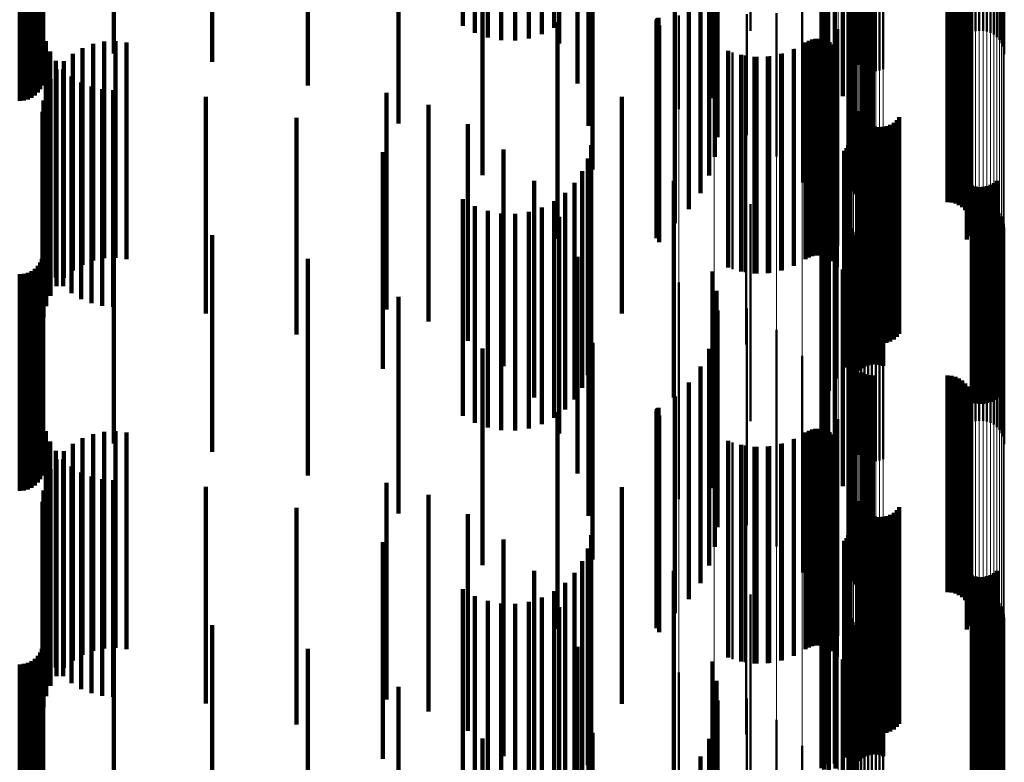
# Model space of a CAD drawing. Units: metres. Extents: x 0 to 10.8, y -0.5 to 0.5.
# Drawn here: x 0.1 to 0.1, y 0 to 0 of the extents above; entities that cross this region are included whole.
import ezdxf

# ---------------------------------------------------------------- set-up
doc = ezdxf.new("R2010")
doc.units = ezdxf.units.M
doc.linetypes.add('AUSGEZOGEN', pattern=[0])
doc.linetypes.add('VERDECKT2_S2', pattern=[0.009, 0.005, -0.004])
doc.layers.add('Fertigelement', color=7, linetype='AUSGEZOGEN', lineweight=50)
doc.layers.add('Standard', color=7, linetype='AUSGEZOGEN', lineweight=13)

msp = doc.modelspace()

# ---------------------------------------------------------------- linework, layer by layer
at = {"layer": 'Fertigelement', "transparency": 33554687}
for p, q in [((0.1, -0.017802), (0.1, -0.019685)), ((0.101687, -0.018177), (0.101687, -0.020254)), ((0.10179, -0.018164), (0.10179, -0.020561)), ((0.101942, -0.018151), (0.101942, -0.020846)), ((0.10213, -0.018136), (0.10213, -0.021191)), ((0.102263, -0.018119), (0.102263, -0.021561)), ((0.102276, -0.018125), (0.102276, -0.023125)), ((0.102278, -0.018054), (0.102278, -0.023034)), ((0.102337, -0.018102), (0.102337, -0.021948)), ((0.10235, -0.018084), (0.10235, -0.022341)), ((0.101637, -0.018192), (0.101637, -0.019934)), ((0.10164, -0.018206), (0.10164, -0.019611)), ((0.102289, -0.018215), (0.102289, -0.023215)), ((0.10236, -0.018382), (0.10236, -0.023382)), ((0.102415, -0.018454), (0.102415, -0.023454)), ((0.102557, -0.018567), (0.102557, -0.023567)), ((0.10264, -0.018604), (0.10264, -0.023604)), ((0.102728, -0.018627), (0.102728, -0.023627)), ((0.102819, -0.018634), (0.102819, -0.023634)), ((0.104547, -0.018634), (0.104547, -0.023634)), ((0.104638, -0.018642), (0.104638, -0.023642)), ((0.104727, -0.018665), (0.104727, -0.023665)), ((0.104811, -0.018702), (0.104811, -0.023702)), ((0.104887, -0.018753), (0.104887, -0.023753)), ((0.104953, -0.018816), (0.104953, -0.023816)), ((0.102318, -0.018984), (0.102318, -0.020155)), ((0.10234, -0.01898), (0.10234, -0.020242)), ((0.102375, -0.018977), (0.102375, -0.020323)), ((0.102423, -0.018973), (0.102423, -0.020398)), ((0.102483, -0.018971), (0.102483, -0.020464)), ((0.102553, -0.018968), (0.102553, -0.020519)), ((0.102631, -0.018966), (0.102631, -0.020563)), ((0.102715, -0.018965), (0.102715, -0.020592)), ((0.102802, -0.018964), (0.102802, -0.020608)), ((0.102891, -0.018964), (0.102891, -0.02061)), ((0.102979, -0.018965), (0.102979, -0.020596)), ((0.103064, -0.018966), (0.103064, -0.020569)), ((0.105008, -0.018889), (0.105008, -0.023889)), ((0.10505, -0.018971), (0.10505, -0.023971)), ((0.105078, -0.019058), (0.105078, -0.024058)), ((0.105104, -0.019004), (0.105104, -0.019719)), ((0.105189, -0.019005), (0.105189, -0.019691)), ((0.105277, -0.019005), (0.105277, -0.019678)), ((0.105366, -0.019005), (0.105366, -0.01968)), ((0.105453, -0.019005), (0.105453, -0.019695)), ((0.105537, -0.019003), (0.105537, -0.019725)), ((0.105615, -0.019002), (0.105615, -0.019768)), ((0.105685, -0.018999), (0.105685, -0.019824)), ((0.105745, -0.018996), (0.105745, -0.01989)), ((0.105793, -0.018993), (0.105793, -0.019964)), ((0.105829, -0.018989), (0.105829, -0.020046)), ((0.10585, -0.018985), (0.10585, -0.020132)), ((0.105858, -0.018981), (0.105858, -0.020221)), ((0.099156, -0.019316), (0.099156, -0.021722)), ((0.099916, -0.019299), (0.099916, -0.022089)), ((0.100601, -0.019277), (0.100601, -0.022581)), ((0.101191, -0.01925), (0.101191, -0.023183)), ((0.10167, -0.01922), (0.10167, -0.023877)), ((0.105088, -0.019241), (0.105088, -0.024241)), ((0.105091, -0.019149), (0.105091, -0.024149)), ((0.098346, -0.019326), (0.098346, -0.021491)), ((0.10499, -0.019495), (0.10499, -0.024495)), ((0.105037, -0.019416), (0.105037, -0.024416)), ((0.10507, -0.01933), (0.10507, -0.02433)), ((0.102022, -0.019643), (0.102022, -0.024643)), ((0.101268, -0.019953), (0.101268, -0.024953)), ((0.101341, -0.019912), (0.101341, -0.024912)), ((0.101419, -0.019883), (0.101419, -0.024883)), ((0.101501, -0.019868), (0.101501, -0.024868)), ((0.101585, -0.019867), (0.101585, -0.024867)), ((0.101667, -0.01988), (0.101667, -0.02488)), ((0.101747, -0.019907), (0.101747, -0.024907)), ((0.10182, -0.019946), (0.10182, -0.024946)), ((0.101887, -0.019997), (0.101887, -0.024997)), ((0.099584, -0.020179), (0.099584, -0.025179)), ((0.10074, -0.020204), (0.10074, -0.025204)), ((0.101013, -0.020099), (0.101013, -0.025099)), ((0.101944, -0.020058), (0.101944, -0.025058)), ((0.101989, -0.020128), (0.101989, -0.025128)), ((0.099868, -0.020253), (0.099868, -0.025253)), ((0.10016, -0.020282), (0.10016, -0.025282)), ((0.100453, -0.020265), (0.100453, -0.025265)), ((0.102238, -0.020459), (0.102238, -0.025459)), ((0.102311, -0.021299), (0.102311, -0.026299)), ((0.102476, -0.021533), (0.102476, -0.026533)), ((0.102512, -0.021617), (0.102512, -0.026617)), ((0.102563, -0.021694), (0.102563, -0.026694)), ((0.102625, -0.021761), (0.102625, -0.026761)), ((0.102698, -0.021816), (0.102698, -0.026816)), ((0.103304, -0.021802), (0.103304, -0.026802)), ((0.103374, -0.021744), (0.103374, -0.026744)), ((0.103433, -0.021674), (0.103433, -0.026674)), ((0.099896, -0.02192), (0.099896, -0.02692)), ((0.102779, -0.021859), (0.102779, -0.026859)), ((0.102866, -0.021887), (0.102866, -0.026887)), ((0.102957, -0.021901), (0.102957, -0.026901)), ((0.103049, -0.021898), (0.103049, -0.026898)), ((0.103139, -0.021881), (0.103139, -0.026881)), ((0.103225, -0.021849), (0.103225, -0.026849)), ((0.102286, -0.02224), (0.102286, -0.02724)), ((0.102304, -0.02216), (0.102304, -0.02716)), ((0.102163, -0.022451), (0.102163, -0.027451)), ((0.102214, -0.022388), (0.102214, -0.027388)), ((0.102256, -0.022317), (0.102256, -0.027317)), ((0.102551, -0.022467), (0.102551, -0.027467)), ((0.102628, -0.022424), (0.102628, -0.027424)), ((0.102712, -0.022394), (0.102712, -0.027394)), ((0.102799, -0.022378), (0.102799, -0.027378)), ((0.102887, -0.022376), (0.102887, -0.027376)), ((0.102975, -0.022388), (0.102975, -0.027388)), ((0.10306, -0.022415), (0.10306, -0.027415)), ((0.101961, -0.022704), (0.101961, -0.027704)), ((0.102482, -0.022523), (0.102482, -0.027523)), ((0.101804, -0.022987), (0.101804, -0.027987)), ((0.105686, -0.02314), (0.105686, -0.02814)), ((0.101696, -0.023292), (0.101696, -0.028292)), ((0.105108, -0.023248), (0.105108, -0.028248)), ((0.105193, -0.023275), (0.105193, -0.028275)), ((0.105281, -0.023287), (0.105281, -0.028287)), ((0.105369, -0.023285), (0.105369, -0.028285)), ((0.105456, -0.023269), (0.105456, -0.028269)), ((0.10554, -0.023239), (0.10554, -0.028239)), ((0.105617, -0.023196), (0.105617, -0.028196)), ((0.10164, -0.023611), (0.10164, -0.028611)), ((0.1, -0.023685), (0.1, -0.028685)), ((0.105104, -0.023719), (0.105104, -0.028719)), ((0.105189, -0.023691), (0.105189, -0.028691)), ((0.105277, -0.023678), (0.105277, -0.028678)), ((0.105366, -0.02368), (0.105366, -0.02868)), ((0.105453, -0.023695), (0.105453, -0.028695)), ((0.105537, -0.023725), (0.105537, -0.028725)), ((0.105615, -0.023768), (0.105615, -0.028768)), ((0.105685, -0.023824), (0.105685, -0.028824)), ((0.101637, -0.023934), (0.101637, -0.028934)), ((0.105745, -0.02389), (0.105745, -0.02889)), ((0.105793, -0.023964), (0.105793, -0.028964)), ((0.105829, -0.024046), (0.105829, -0.029046)), ((0.101687, -0.024254), (0.101687, -0.029254)), ((0.102318, -0.024155), (0.102318, -0.029155)), ((0.10234, -0.024242), (0.10234, -0.029242)), ((0.102375, -0.024323), (0.102375, -0.029323)), ((0.10585, -0.024132), (0.10585, -0.029132)), ((0.105858, -0.024221), (0.105858, -0.029221)), ((0.102423, -0.024398), (0.102423, -0.029398)), ((0.102483, -0.024464), (0.102483, -0.029464)), ((0.102553, -0.024519), (0.102553, -0.029519)), ((0.10179, -0.024561), (0.10179, -0.029561)), ((0.102631, -0.024563), (0.102631, -0.029562)), ((0.102715, -0.024592), (0.102715, -0.029592)), ((0.102802, -0.024608), (0.102802, -0.029608)), ((0.102891, -0.02461), (0.102891, -0.02961)), ((0.102979, -0.024596), (0.102979, -0.029596)), ((0.103064, -0.024569), (0.103064, -0.029569)), ((0.101942, -0.024846), (0.101942, -0.029846)), ((0.10213, -0.025191), (0.10213, -0.030191)), ((0.098346, -0.025491), (0.098346, -0.030491)), ((0.102263, -0.025561), (0.102263, -0.030561)), ((0.099156, -0.025722), (0.099156, -0.030722)), ((0.099916, -0.026089), (0.099916, -0.031089)), ((0.102337, -0.025948), (0.102337, -0.030948)), ((0.10235, -0.026341), (0.10235, -0.031341)), ((0.100601, -0.026581), (0.100601, -0.031581)), ((0.102278, -0.027034), (0.102278, -0.032034)), ((0.101191, -0.027183), (0.101191, -0.032183)), ((0.102276, -0.027125), (0.102276, -0.032125)), ((0.102289, -0.027215), (0.102289, -0.032215)), ((0.10236, -0.027382), (0.10236, -0.032382)), ((0.102415, -0.027454), (0.102415, -0.032454)), ((0.102557, -0.027567), (0.102557, -0.032567)), ((0.10264, -0.027604), (0.10264, -0.032604)), ((0.102728, -0.027627), (0.102728, -0.032627)), ((0.102819, -0.027634), (0.102819, -0.032634)), ((0.104547, -0.027634), (0.104547, -0.032634)), ((0.104638, -0.027642), (0.104638, -0.032642)), ((0.104727, -0.027665), (0.104727, -0.032665)), ((0.104811, -0.027702), (0.104811, -0.032702)), ((0.10167, -0.027877), (0.10167, -0.032877)), ((0.104887, -0.027753), (0.104887, -0.032753)), ((0.104953, -0.027816), (0.104953, -0.032816)), ((0.105008, -0.027889), (0.105008, -0.032889)), ((0.10505, -0.027971), (0.10505, -0.032971)), ((0.105078, -0.028058), (0.105078, -0.033058)), ((0.105091, -0.028149), (0.105091, -0.033149)), ((0.105037, -0.028416), (0.105037, -0.033416)), ((0.10507, -0.02833), (0.10507, -0.03333)), ((0.105088, -0.028241), (0.105088, -0.033241)), ((0.102022, -0.028643), (0.102022, -0.033643)), ((0.10499, -0.028495), (0.10499, -0.033495)), ((0.101501, -0.028868), (0.101501, -0.033868)), ((0.101585, -0.028867), (0.101585, -0.033867)), ((0.101013, -0.029099), (0.101013, -0.034099)), ((0.101268, -0.028953), (0.101268, -0.033953)), ((0.101341, -0.028912), (0.101341, -0.033912)), ((0.101419, -0.028883), (0.101419, -0.033883)), ((0.101667, -0.02888), (0.101667, -0.03388)), ((0.101747, -0.028907), (0.101747, -0.033907)), ((0.10182, -0.028946), (0.10182, -0.033946)), ((0.101887, -0.028997), (0.101887, -0.033997)), ((0.101944, -0.029058), (0.101944, -0.034058)), ((0.099584, -0.029179), (0.099584, -0.034179)), ((0.099868, -0.029253), (0.099868, -0.034253)), ((0.10016, -0.029282), (0.10016, -0.034282)), ((0.100453, -0.029265), (0.100453, -0.034265)), ((0.10074, -0.029204), (0.10074, -0.034204)), ((0.101989, -0.029128), (0.101989, -0.034128)), ((0.102238, -0.029459), (0.102238, -0.034459)), ((0.102311, -0.030299), (0.102311, -0.035299)), ((0.102476, -0.030533), (0.102476, -0.035533)), ((0.102512, -0.030617), (0.102512, -0.035617)), ((0.103433, -0.030674), (0.103433, -0.035674)), ((0.102563, -0.030694), (0.102563, -0.035694)), ((0.102625, -0.030761), (0.102625, -0.035761)), ((0.102698, -0.030816), (0.102698, -0.035816)), ((0.102779, -0.030859), (0.102779, -0.035859)), ((0.102866, -0.030887), (0.102866, -0.035887)), ((0.102957, -0.030901), (0.102957, -0.035901)), ((0.103049, -0.030898), (0.103049, -0.035898)), ((0.103139, -0.030881), (0.103139, -0.035881)), ((0.103225, -0.030849), (0.103225, -0.035849)), ((0.103304, -0.030802), (0.103304, -0.035802)), ((0.103374, -0.030744), (0.103374, -0.035744)), ((0.099896, -0.03092), (0.099896, -0.03592)), ((0.102256, -0.031317), (0.102256, -0.036317)), ((0.102286, -0.03124), (0.102286, -0.03624)), ((0.102304, -0.03116), (0.102304, -0.03616)), ((0.102163, -0.031451), (0.102163, -0.036451)), ((0.102214, -0.031388), (0.102214, -0.036388)), ((0.102482, -0.031523), (0.102482, -0.036523)), ((0.102551, -0.031467), (0.102551, -0.036467)), ((0.102628, -0.031424), (0.102628, -0.036424)), ((0.102712, -0.031394), (0.102712, -0.036394)), ((0.102799, -0.031378), (0.102799, -0.036378)), ((0.102887, -0.031376), (0.102887, -0.036376)), ((0.102975, -0.031388), (0.102975, -0.036388)), ((0.10306, -0.031415), (0.10306, -0.036415)), ((0.101961, -0.031704), (0.101961, -0.036704)), ((0.101804, -0.031987), (0.101804, -0.036752)), ((0.105108, -0.032248), (0.105108, -0.037248)), ((0.105193, -0.032275), (0.105193, -0.037275)), ((0.105456, -0.032269), (0.105456, -0.037269)), ((0.10554, -0.032239), (0.10554, -0.037239)), ((0.105617, -0.032196), (0.105617, -0.037196)), ((0.105686, -0.03214), (0.105686, -0.03714)), ((0.101696, -0.032292), (0.101696, -0.036724)), ((0.105281, -0.032287), (0.105281, -0.037287)), ((0.105369, -0.032285), (0.105369, -0.037285)), ((0.1, -0.032685), (0.1, -0.03588)), ((0.10164, -0.032611), (0.10164, -0.036696)), ((0.105104, -0.032719), (0.105104, -0.037719)), ((0.105189, -0.032691), (0.105189, -0.037691)), ((0.105277, -0.032678), (0.105277, -0.037678)), ((0.105366, -0.03268), (0.105366, -0.03768)), ((0.105453, -0.032695), (0.105453, -0.037695)), ((0.105537, -0.032725), (0.105537, -0.037725)), ((0.101637, -0.032934), (0.101637, -0.036667)), ((0.105615, -0.032768), (0.105615, -0.037768)), ((0.105685, -0.032824), (0.105685, -0.037824)), ((0.105745, -0.03289), (0.105745, -0.03789)), ((0.105793, -0.032964), (0.105793, -0.037964)), ((0.102318, -0.033155), (0.102318, -0.038155)), ((0.105829, -0.033046), (0.105829, -0.038046)), ((0.10585, -0.033132), (0.10585, -0.038132)), ((0.101687, -0.033254), (0.101687, -0.036638)), ((0.10234, -0.033242), (0.10234, -0.038242)), ((0.102375, -0.033323), (0.102375, -0.038249)), ((0.102423, -0.033398), (0.102423, -0.038242)), ((0.105858, -0.033221), (0.105858, -0.038221)), ((0.10179, -0.033561), (0.10179, -0.03661)), ((0.102483, -0.033464), (0.102483, -0.038236)), ((0.102553, -0.033519), (0.102553, -0.038231)), ((0.102631, -0.033563), (0.102631, -0.038227)), ((0.102715, -0.033592), (0.102715, -0.038225)), ((0.102802, -0.033608), (0.102802, -0.038223)), ((0.102891, -0.03361), (0.102891, -0.038223)), ((0.102979, -0.033596), (0.102979, -0.038224)), ((0.103064, -0.033569), (0.103064, -0.038227)), ((0.101942, -0.033846), (0.101942, -0.036585)), ((0.10213, -0.034191), (0.10213, -0.036554)), ((0.098346, -0.034491), (0.098346, -0.038953)), ((0.099156, -0.034722), (0.099156, -0.038932)), ((0.102263, -0.034561), (0.102263, -0.03652)), ((0.102337, -0.034948), (0.102337, -0.036486)), ((0.099916, -0.035089), (0.099916, -0.038899)), ((0.10235, -0.035341), (0.10235, -0.03645)), ((0.100601, -0.035581), (0.100601, -0.038855)), ((0.1, -0.03588), (0.1, -0.037685)), ((0.102276, -0.036125), (0.102276, -0.03638)), ((0.102278, -0.036034), (0.102278, -0.036388)), ((0.101191, -0.036183), (0.101191, -0.038801)), ((0.102289, -0.036215), (0.102289, -0.036372)), ((0.102289, -0.036372), (0.102289, -0.041215)), ((0.10213, -0.036554), (0.10213, -0.039191)), ((0.102263, -0.03652), (0.102263, -0.039561)), ((0.102276, -0.03638), (0.102276, -0.041125)), ((0.102278, -0.036388), (0.102278, -0.041034)), ((0.102337, -0.036486), (0.102337, -0.039948)), ((0.10235, -0.03645), (0.10235, -0.040341)), ((0.10236, -0.036382), (0.10236, -0.041382)), ((0.102415, -0.036454), (0.102415, -0.041454))]:
    msp.add_line(p, q, dxfattribs=at)
at = {"layer": 'Standard', "color": 253, "linetype": 'VERDECKT2_S2', "lineweight": 140, "transparency": 33554687}
for p, q in [((0.099043, -0.018054), (0.099043, -0.023022)), ((0.099118, -0.018134), (0.099118, -0.021233)), ((0.099175, -0.018073), (0.099175, -0.022586)), ((0.099213, -0.018114), (0.099213, -0.021679)), ((0.099232, -0.018094), (0.099232, -0.022134)), ((0.101687, -0.018177), (0.101687, -0.020254)), ((0.10179, -0.018164), (0.10179, -0.020561)), ((0.101942, -0.018151), (0.101942, -0.020846)), ((0.10213, -0.018136), (0.10213, -0.021191)), ((0.102263, -0.018119), (0.102263, -0.021561)), ((0.102276, -0.018125), (0.102276, -0.023125)), ((0.102278, -0.018054), (0.102278, -0.023034)), ((0.102337, -0.018102), (0.102337, -0.021948)), ((0.10235, -0.018084), (0.10235, -0.022341)), ((0.101637, -0.018192), (0.101637, -0.019934)), ((0.10164, -0.018206), (0.10164, -0.019611)), ((0.102289, -0.018215), (0.102289, -0.023215)), ((0.10236, -0.018382), (0.10236, -0.023382)), ((0.083123, -0.018532), (0.083123, -0.0213)), ((0.083218, -0.018532), (0.083218, -0.021292)), ((0.083309, -0.018534), (0.083309, -0.021267)), ((0.083395, -0.018535), (0.083395, -0.021227)), ((0.083473, -0.018538), (0.083473, -0.021173)), ((0.08354, -0.018541), (0.08354, -0.021106)), ((0.083594, -0.018544), (0.083594, -0.021028)), ((0.083634, -0.018548), (0.083634, -0.020942)), ((0.083659, -0.018552), (0.083659, -0.02085)), ((0.083667, -0.018581), (0.083667, -0.020202)), ((0.085299, -0.018581), (0.085299, -0.020202)), ((0.087565, -0.018572), (0.087565, -0.020399)), ((0.089774, -0.018548), (0.089774, -0.020942)), ((0.091873, -0.018509), (0.091873, -0.021819)), ((0.093355, -0.018609), (0.093355, -0.019568)), ((0.093631, -0.018602), (0.093631, -0.019727)), ((0.093812, -0.018456), (0.093812, -0.023009)), ((0.09393, -0.018597), (0.09393, -0.019838)), ((0.094243, -0.018594), (0.094243, -0.019898)), ((0.094562, -0.018594), (0.094562, -0.019905)), ((0.094877, -0.018596), (0.094877, -0.019858)), ((0.09518, -0.018601), (0.09518, -0.01976)), ((0.095462, -0.018607), (0.095462, -0.019612)), ((0.098841, -0.01843), (0.098841, -0.02343)), ((0.102415, -0.018454), (0.102415, -0.023454)), ((0.102557, -0.018567), (0.102557, -0.023567)), ((0.10264, -0.018604), (0.10264, -0.023604)), ((0.102728, -0.018627), (0.102728, -0.023627)), ((0.102819, -0.018634), (0.102819, -0.023634)), ((0.104547, -0.018634), (0.104547, -0.023634)), ((0.104638, -0.018642), (0.104638, -0.023642)), ((0.096347, -0.018863), (0.096347, -0.022882)), ((0.098573, -0.018799), (0.098573, -0.023799)), ((0.104727, -0.018665), (0.104727, -0.023665)), ((0.104811, -0.018702), (0.104811, -0.023702)), ((0.104887, -0.018753), (0.104887, -0.023753)), ((0.104953, -0.018816), (0.104953, -0.023816)), ((0.095578, -0.018992), (0.095578, -0.019977)), ((0.096001, -0.018951), (0.096001, -0.020896)), ((0.09626, -0.018908), (0.09626, -0.021874)), ((0.105008, -0.018889), (0.105008, -0.023889)), ((0.10505, -0.018971), (0.10505, -0.023971)), ((0.105078, -0.019058), (0.105078, -0.024058)), ((0.098248, -0.019117), (0.098248, -0.024117)), ((0.105088, -0.019241), (0.105088, -0.024241)), ((0.105091, -0.019149), (0.105091, -0.024149)), ((0.095544, -0.019484), (0.095544, -0.024484)), ((0.097825, -0.019464), (0.097825, -0.024464)), ((0.097826, -0.019447), (0.097826, -0.024447)), ((0.097831, -0.01943), (0.097831, -0.02443)), ((0.097838, -0.019414), (0.097838, -0.024414)), ((0.097848, -0.0194), (0.097848, -0.0244)), ((0.09786, -0.019388), (0.09786, -0.024388)), ((0.097875, -0.019378), (0.097875, -0.024378)), ((0.10499, -0.019495), (0.10499, -0.024495)), ((0.105037, -0.019416), (0.105037, -0.024416)), ((0.10507, -0.01933), (0.10507, -0.02433)), ((0.09789, -0.019558), (0.09789, -0.024558)), ((0.083729, -0.01992), (0.083729, -0.02492)), ((0.084816, -0.019985), (0.084816, -0.024985)), ((0.085072, -0.019931), (0.085072, -0.024931)), ((0.085333, -0.019919), (0.085333, -0.024919)), ((0.085592, -0.019948), (0.085592, -0.024948)), ((0.101268, -0.019953), (0.101268, -0.024953)), ((0.101341, -0.019912), (0.101341, -0.024912)), ((0.101419, -0.019883), (0.101419, -0.024883)), ((0.101501, -0.019868), (0.101501, -0.024868)), ((0.101585, -0.019867), (0.101585, -0.024867)), ((0.101667, -0.01988), (0.101667, -0.02488)), ((0.101747, -0.019907), (0.101747, -0.024907)), ((0.10182, -0.019946), (0.10182, -0.024946)), ((0.101887, -0.019997), (0.101887, -0.024997)), ((0.083827, -0.020157), (0.083827, -0.025157)), ((0.084347, -0.020212), (0.084347, -0.025212)), ((0.084572, -0.02008), (0.084572, -0.02508)), ((0.099483, -0.02014), (0.099483, -0.02514)), ((0.100705, -0.020214), (0.100705, -0.025214)), ((0.100997, -0.020107), (0.100997, -0.025107)), ((0.101944, -0.020058), (0.101944, -0.025058)), ((0.101989, -0.020128), (0.101989, -0.025128)), ((0.083961, -0.020375), (0.083961, -0.025375)), ((0.084145, -0.020378), (0.084145, -0.025378)), ((0.099779, -0.020234), (0.099779, -0.025234)), ((0.100088, -0.020279), (0.100088, -0.025279)), ((0.100399, -0.020272), (0.100399, -0.025272)), ((0.083972, -0.020574), (0.083972, -0.025574)), ((0.084128, -0.02057), (0.084128, -0.02557)), ((0.083833, -0.020795), (0.083833, -0.025795)), ((0.084323, -0.020737), (0.084323, -0.025737)), ((0.084542, -0.02087), (0.084542, -0.02587)), ((0.083732, -0.021036), (0.083732, -0.026036)), ((0.084779, -0.020968), (0.084779, -0.025968)), ((0.085029, -0.021028), (0.085029, -0.026028)), ((0.085284, -0.021047), (0.085284, -0.026047)), ((0.091591, -0.021113), (0.091591, -0.026113)), ((0.083669, -0.02129), (0.083669, -0.02629)), ((0.087423, -0.021206), (0.087423, -0.026206)), ((0.097028, -0.021208), (0.097028, -0.026208)), ((0.083648, -0.02155), (0.083648, -0.02655)), ((0.092564, -0.021391), (0.092564, -0.026391)), ((0.102476, -0.021533), (0.102476, -0.026533)), ((0.089513, -0.021687), (0.089513, -0.026687)), ((0.102512, -0.021617), (0.102512, -0.026617)), ((0.102563, -0.021694), (0.102563, -0.026694)), ((0.102625, -0.021761), (0.102625, -0.026761)), ((0.102698, -0.021816), (0.102698, -0.026816)), ((0.103304, -0.021802), (0.103304, -0.026802)), ((0.103374, -0.021744), (0.103374, -0.026744)), ((0.103433, -0.021674), (0.103433, -0.026674)), ((0.093474, -0.021832), (0.093474, -0.026832)), ((0.102779, -0.021859), (0.102779, -0.026859)), ((0.102866, -0.021887), (0.102866, -0.026887)), ((0.102957, -0.021901), (0.102957, -0.026901)), ((0.103049, -0.021898), (0.103049, -0.026898)), ((0.103139, -0.021881), (0.103139, -0.026881)), ((0.103225, -0.021849), (0.103225, -0.026849)), ((0.102286, -0.02224), (0.102286, -0.02724)), ((0.102304, -0.02216), (0.102304, -0.02716)), ((0.091506, -0.022481), (0.091506, -0.027481)), ((0.094296, -0.022422), (0.094296, -0.027422)), ((0.09632, -0.022322), (0.09632, -0.027322)), ((0.102163, -0.022451), (0.102163, -0.027451)), ((0.102214, -0.022388), (0.102214, -0.027388)), ((0.102256, -0.022317), (0.102256, -0.027317)), ((0.102551, -0.022467), (0.102551, -0.027467)), ((0.102628, -0.022424), (0.102628, -0.027424)), ((0.102712, -0.022394), (0.102712, -0.027394)), ((0.102799, -0.022378), (0.102799, -0.027378)), ((0.102887, -0.022376), (0.102887, -0.027376)), ((0.102975, -0.022388), (0.102975, -0.027388)), ((0.10306, -0.022415), (0.10306, -0.027415)), ((0.096241, -0.02263), (0.096241, -0.02763)), ((0.101961, -0.022704), (0.101961, -0.027704)), ((0.102482, -0.022523), (0.102482, -0.027523)), ((0.096111, -0.022922), (0.096111, -0.027922)), ((0.095005, -0.023144), (0.095005, -0.028144)), ((0.095935, -0.023187), (0.095935, -0.028187)), ((0.098229, -0.02314), (0.098229, -0.02814)), ((0.101804, -0.022987), (0.101804, -0.027987)), ((0.105686, -0.02314), (0.105686, -0.02814)), ((0.101696, -0.023292), (0.101696, -0.028292)), ((0.105108, -0.023248), (0.105108, -0.028248)), ((0.105193, -0.023275), (0.105193, -0.028275)), ((0.105281, -0.023287), (0.105281, -0.028287)), ((0.105369, -0.023285), (0.105369, -0.028285)), ((0.105456, -0.023269), (0.105456, -0.028269)), ((0.10554, -0.023239), (0.10554, -0.028239)), ((0.105617, -0.023196), (0.105617, -0.028196)), ((0.093355, -0.023568), (0.093355, -0.028568)), ((0.095462, -0.023612), (0.095462, -0.028612)), ((0.095716, -0.02342), (0.095716, -0.02842)), ((0.10164, -0.023611), (0.10164, -0.028611)), ((0.093631, -0.023727), (0.093631, -0.028727)), ((0.09393, -0.023838), (0.09393, -0.028838)), ((0.094877, -0.023858), (0.094877, -0.028858)), ((0.09518, -0.02376), (0.09518, -0.02876)), ((0.094243, -0.023898), (0.094243, -0.028898)), ((0.094562, -0.023905), (0.094562, -0.028905)), ((0.095578, -0.023977), (0.095578, -0.028977)), ((0.101637, -0.023934), (0.101637, -0.028934)), ((0.083667, -0.024202), (0.083667, -0.029202)), ((0.085299, -0.024202), (0.085299, -0.029202)), ((0.101687, -0.024254), (0.101687, -0.029254)), ((0.087565, -0.024399), (0.087565, -0.029399)), ((0.10179, -0.024561), (0.10179, -0.029561)), ((0.083634, -0.024942), (0.083634, -0.029942)), ((0.083659, -0.02485), (0.083659, -0.02985)), ((0.089774, -0.024942), (0.089774, -0.029942)), ((0.096001, -0.024896), (0.096001, -0.029896)), ((0.101942, -0.024846), (0.101942, -0.029846)), ((0.083395, -0.025227), (0.083395, -0.030227)), ((0.083473, -0.025173), (0.083473, -0.030173)), ((0.08354, -0.025106), (0.08354, -0.030106)), ((0.083594, -0.025028), (0.083594, -0.030028)), ((0.099118, -0.025233), (0.099118, -0.030233)), ((0.10213, -0.025191), (0.10213, -0.030191)), ((0.083123, -0.0253), (0.083123, -0.0303)), ((0.083218, -0.025292), (0.083218, -0.030292)), ((0.083309, -0.025267), (0.083309, -0.030267)), ((0.099213, -0.025679), (0.099213, -0.030679)), ((0.102263, -0.025561), (0.102263, -0.030561)), ((0.091873, -0.025819), (0.091873, -0.030819)), ((0.09626, -0.025874), (0.09626, -0.030874)), ((0.099232, -0.026134), (0.099232, -0.031134)), ((0.102337, -0.025948), (0.102337, -0.030948)), ((0.10235, -0.026341), (0.10235, -0.031341)), ((0.099175, -0.026586), (0.099175, -0.031586)), ((0.093812, -0.027009), (0.093812, -0.032009)), ((0.096347, -0.026882), (0.096347, -0.031882)), ((0.099043, -0.027022), (0.099043, -0.032022)), ((0.102278, -0.027034), (0.102278, -0.032034)), ((0.102276, -0.027125), (0.102276, -0.032125)), ((0.102289, -0.027215), (0.102289, -0.032215)), ((0.098841, -0.02743), (0.098841, -0.03243)), ((0.10236, -0.027382), (0.10236, -0.032382)), ((0.102415, -0.027454), (0.102415, -0.032454)), ((0.102557, -0.027567), (0.102557, -0.032567)), ((0.10264, -0.027604), (0.10264, -0.032604)), ((0.102728, -0.027627), (0.102728, -0.032627)), ((0.102819, -0.027634), (0.102819, -0.032634)), ((0.104547, -0.027634), (0.104547, -0.032634)), ((0.104638, -0.027642), (0.104638, -0.032642)), ((0.104727, -0.027665), (0.104727, -0.032665)), ((0.104811, -0.027702), (0.104811, -0.032702)), ((0.098573, -0.027799), (0.098573, -0.032799)), ((0.104887, -0.027753), (0.104887, -0.032753)), ((0.104953, -0.027816), (0.104953, -0.032816)), ((0.105008, -0.027889), (0.105008, -0.032889)), ((0.098248, -0.028117), (0.098248, -0.033117)), ((0.10505, -0.027971), (0.10505, -0.032971)), ((0.105078, -0.028058), (0.105078, -0.033058)), ((0.105091, -0.028149), (0.105091, -0.033149)), ((0.097838, -0.028414), (0.097838, -0.033414)), ((0.097848, -0.0284), (0.097848, -0.0334)), ((0.09786, -0.028388), (0.09786, -0.033388)), ((0.097875, -0.028378), (0.097875, -0.033378)), ((0.105037, -0.028416), (0.105037, -0.033416)), ((0.10507, -0.02833), (0.10507, -0.03333)), ((0.105088, -0.028241), (0.105088, -0.033241)), ((0.095544, -0.028484), (0.095544, -0.033484)), ((0.097825, -0.028464), (0.097825, -0.033464)), ((0.097826, -0.028447), (0.097826, -0.033447)), ((0.097831, -0.02843), (0.097831, -0.03343)), ((0.09789, -0.028558), (0.09789, -0.033558)), ((0.10499, -0.028495), (0.10499, -0.033495)), ((0.101501, -0.028868), (0.101501, -0.033868)), ((0.101585, -0.028867), (0.101585, -0.033867)), ((0.083729, -0.02892), (0.083729, -0.03392)), ((0.084572, -0.02908), (0.084572, -0.03408)), ((0.084816, -0.028985), (0.084816, -0.033985)), ((0.085072, -0.028931), (0.085072, -0.033931)), ((0.085333, -0.028919), (0.085333, -0.033919)), ((0.085592, -0.028948), (0.085592, -0.033948)), ((0.101268, -0.028953), (0.101268, -0.033953)), ((0.101341, -0.028912), (0.101341, -0.033912)), ((0.101419, -0.028883), (0.101419, -0.033883)), ((0.101667, -0.02888), (0.101667, -0.03388)), ((0.101747, -0.028907), (0.101747, -0.033907)), ((0.10182, -0.028946), (0.10182, -0.033946)), ((0.101887, -0.028997), (0.101887, -0.033997)), ((0.101944, -0.029058), (0.101944, -0.034058)), ((0.083827, -0.029157), (0.083827, -0.034157)), ((0.084347, -0.029212), (0.084347, -0.034212)), ((0.099483, -0.02914), (0.099483, -0.03414)), ((0.099779, -0.029234), (0.099779, -0.034234)), ((0.100088, -0.029279), (0.100088, -0.034279)), ((0.100399, -0.029272), (0.100399, -0.034272)), ((0.100705, -0.029214), (0.100705, -0.034214)), ((0.100997, -0.029107), (0.100997, -0.034107)), ((0.101989, -0.029128), (0.101989, -0.034128)), ((0.083961, -0.029375), (0.083961, -0.034375)), ((0.084145, -0.029378), (0.084145, -0.034378)), ((0.083972, -0.029574), (0.083972, -0.034574)), ((0.084128, -0.02957), (0.084128, -0.03457)), ((0.084323, -0.029737), (0.084323, -0.034737)), ((0.083833, -0.029795), (0.083833, -0.034795)), ((0.084542, -0.02987), (0.084542, -0.03487)), ((0.084779, -0.029968), (0.084779, -0.034968)), ((0.083732, -0.030036), (0.083732, -0.035036)), ((0.085029, -0.030028), (0.085029, -0.035028)), ((0.085284, -0.030047), (0.085284, -0.035047)), ((0.087423, -0.030206), (0.087423, -0.035206)), ((0.091591, -0.030113), (0.091591, -0.035113)), ((0.097028, -0.030208), (0.097028, -0.035208)), ((0.083669, -0.03029), (0.083669, -0.03529)), ((0.092564, -0.030391), (0.092564, -0.035391)), ((0.083648, -0.03055), (0.083648, -0.03555)), ((0.089513, -0.030687), (0.089513, -0.035687)), ((0.102476, -0.030533), (0.102476, -0.035533)), ((0.102512, -0.030617), (0.102512, -0.035617)), ((0.103433, -0.030674), (0.103433, -0.035674)), ((0.093474, -0.030832), (0.093474, -0.035832)), ((0.102563, -0.030694), (0.102563, -0.035694)), ((0.102625, -0.030761), (0.102625, -0.035761)), ((0.102698, -0.030816), (0.102698, -0.035816)), ((0.102779, -0.030859), (0.102779, -0.035859)), ((0.102866, -0.030887), (0.102866, -0.035887)), ((0.102957, -0.030901), (0.102957, -0.035901)), ((0.103049, -0.030898), (0.103049, -0.035898)), ((0.103139, -0.030881), (0.103139, -0.035881)), ((0.103225, -0.030849), (0.103225, -0.035849)), ((0.103304, -0.030802), (0.103304, -0.035802)), ((0.103374, -0.030744), (0.103374, -0.035744)), ((0.09632, -0.031322), (0.09632, -0.036322)), ((0.102256, -0.031317), (0.102256, -0.036317)), ((0.102286, -0.03124), (0.102286, -0.03624)), ((0.102304, -0.03116), (0.102304, -0.03616)), ((0.091506, -0.031481), (0.091506, -0.036481)), ((0.094296, -0.031422), (0.094296, -0.036422)), ((0.102163, -0.031451), (0.102163, -0.036451)), ((0.102214, -0.031388), (0.102214, -0.036388)), ((0.102482, -0.031523), (0.102482, -0.036523)), ((0.102551, -0.031467), (0.102551, -0.036467)), ((0.102628, -0.031424), (0.102628, -0.036424)), ((0.102712, -0.031394), (0.102712, -0.036394)), ((0.102799, -0.031378), (0.102799, -0.036378)), ((0.102887, -0.031376), (0.102887, -0.036376)), ((0.102975, -0.031388), (0.102975, -0.036388)), ((0.10306, -0.031415), (0.10306, -0.036415)), ((0.096241, -0.03163), (0.096241, -0.03663)), ((0.101961, -0.031704), (0.101961, -0.036704)), ((0.096111, -0.031922), (0.096111, -0.036922)), ((0.101804, -0.031987), (0.101804, -0.036752)), ((0.095005, -0.032144), (0.095005, -0.037144)), ((0.095935, -0.032187), (0.095935, -0.037187)), ((0.098229, -0.03214), (0.098229, -0.036738)), ((0.105108, -0.032248), (0.105108, -0.037248)), ((0.105193, -0.032275), (0.105193, -0.037275)), ((0.105456, -0.032269), (0.105456, -0.037269)), ((0.10554, -0.032239), (0.10554, -0.037239)), ((0.105617, -0.032196), (0.105617, -0.037196)), ((0.105686, -0.03214), (0.105686, -0.03714)), ((0.095716, -0.03242), (0.095716, -0.03742)), ((0.101696, -0.032292), (0.101696, -0.036724)), ((0.105281, -0.032287), (0.105281, -0.037287)), ((0.105369, -0.032285), (0.105369, -0.037285)), ((0.093355, -0.032568), (0.093355, -0.037508)), ((0.093631, -0.032727), (0.093631, -0.037494)), ((0.095462, -0.032612), (0.095462, -0.037504)), ((0.10164, -0.032611), (0.10164, -0.036696)), ((0.09393, -0.032838), (0.09393, -0.037484)), ((0.094243, -0.032898), (0.094243, -0.037478)), ((0.094562, -0.032905), (0.094562, -0.037478)), ((0.094877, -0.032858), (0.094877, -0.037482)), ((0.09518, -0.03276), (0.09518, -0.037491)), ((0.101637, -0.032934), (0.101637, -0.036667)), ((0.095578, -0.032977), (0.095578, -0.037977)), ((0.083667, -0.033202), (0.083667, -0.037451)), ((0.085299, -0.033202), (0.085299, -0.037451)), ((0.087565, -0.033399), (0.087565, -0.037433)), ((0.101687, -0.033254), (0.101687, -0.036638)), ((0.10179, -0.033561), (0.10179, -0.03661)), ((0.083659, -0.03385), (0.083659, -0.037393)), ((0.101942, -0.033846), (0.101942, -0.036585)), ((0.083594, -0.034028), (0.083594, -0.037377)), ((0.083634, -0.033942), (0.083634, -0.037385)), ((0.089774, -0.033942), (0.089774, -0.037385)), ((0.096001, -0.033896), (0.096001, -0.038197)), ((0.083123, -0.0343), (0.083123, -0.037352)), ((0.083218, -0.034292), (0.083218, -0.037353)), ((0.083309, -0.034267), (0.083309, -0.037355)), ((0.083395, -0.034227), (0.083395, -0.037359)), ((0.083473, -0.034173), (0.083473, -0.037364)), ((0.08354, -0.034106), (0.08354, -0.03737)), ((0.099118, -0.034233), (0.099118, -0.03655)), ((0.10213, -0.034191), (0.10213, -0.036554)), ((0.099213, -0.034679), (0.099213, -0.03651)), ((0.102263, -0.034561), (0.102263, -0.03652)), ((0.091873, -0.034819), (0.091873, -0.037306)), ((0.09626, -0.034874), (0.09626, -0.03811)), ((0.102337, -0.034948), (0.102337, -0.036486)), ((0.099232, -0.035134), (0.099232, -0.036469)), ((0.10235, -0.035341), (0.10235, -0.03645)), ((0.099175, -0.035586), (0.099175, -0.036428)), ((0.096347, -0.035882), (0.096347, -0.038019)), ((0.093812, -0.036009), (0.093812, -0.037199)), ((0.099043, -0.036022), (0.099043, -0.036389)), ((0.102276, -0.036125), (0.102276, -0.03638)), ((0.102278, -0.036034), (0.102278, -0.036388)), ((0.102289, -0.036215), (0.102289, -0.036372)), ((0.102289, -0.036372), (0.102289, -0.041215)), ((0.098841, -0.03643), (0.098841, -0.04143)), ((0.099043, -0.036389), (0.099043, -0.041022)), ((0.099118, -0.03655), (0.099118, -0.039233)), ((0.099175, -0.036428), (0.099175, -0.040586)), ((0.099213, -0.03651), (0.099213, -0.039679)), ((0.099232, -0.036469), (0.099232, -0.040134)), ((0.10213, -0.036554), (0.10213, -0.039191)), ((0.102263, -0.03652), (0.102263, -0.039561)), ((0.102276, -0.03638), (0.102276, -0.041125)), ((0.102278, -0.036388), (0.102278, -0.041034)), ((0.102337, -0.036486), (0.102337, -0.039948)), ((0.10235, -0.03645), (0.10235, -0.040341)), ((0.10236, -0.036382), (0.10236, -0.041382)), ((0.102415, -0.036454), (0.102415, -0.041454))]:
    msp.add_line(p, q, dxfattribs=at)
at = {"layer": 'Standard', "color": 7, "linetype": 'AUSGEZOGEN', "lineweight": 13, "transparency": 33554687}
for p, q in [((0.102318, -0.018984), (0.102318, -0.038264)), ((0.10234, -0.01898), (0.10234, -0.038256)), ((0.102375, -0.018977), (0.102375, -0.038249)), ((0.102423, -0.018973), (0.102423, -0.038242)), ((0.102483, -0.018971), (0.102483, -0.038236)), ((0.102553, -0.018968), (0.102553, -0.038231)), ((0.102631, -0.018966), (0.102631, -0.038227)), ((0.102715, -0.018965), (0.102715, -0.038225)), ((0.102802, -0.018964), (0.102802, -0.038223)), ((0.102891, -0.018964), (0.102891, -0.038223)), ((0.102979, -0.018965), (0.102979, -0.038224)), ((0.103064, -0.018966), (0.103064, -0.038227)), ((0.105104, -0.019004), (0.105104, -0.038303)), ((0.105189, -0.019005), (0.105189, -0.038306)), ((0.105277, -0.019005), (0.105277, -0.038307)), ((0.105366, -0.019005), (0.105366, -0.038307)), ((0.105453, -0.019005), (0.105453, -0.038305)), ((0.105537, -0.019003), (0.105537, -0.038303)), ((0.105615, -0.019002), (0.105615, -0.038299)), ((0.105685, -0.018999), (0.105685, -0.038294)), ((0.105745, -0.018996), (0.105745, -0.038288)), ((0.105793, -0.018993), (0.105793, -0.038281)), ((0.105829, -0.018989), (0.105829, -0.038274)), ((0.10585, -0.018985), (0.10585, -0.038266)), ((0.105858, -0.018981), (0.105858, -0.038258)), ((0.099156, -0.019316), (0.099156, -0.038932)), ((0.099916, -0.019299), (0.099916, -0.038899)), ((0.100601, -0.019277), (0.100601, -0.038855)), ((0.101191, -0.01925), (0.101191, -0.038801)), ((0.10167, -0.01922), (0.10167, -0.038738)), ((0.102022, -0.019185), (0.102022, -0.038669)), ((0.102238, -0.019149), (0.102238, -0.038596)), ((0.102311, -0.019112), (0.102311, -0.038521)), ((0.098346, -0.019326), (0.098346, -0.038953))]:
    msp.add_line(p, q, dxfattribs=at)

doc.saveas('drawing.dxf')
